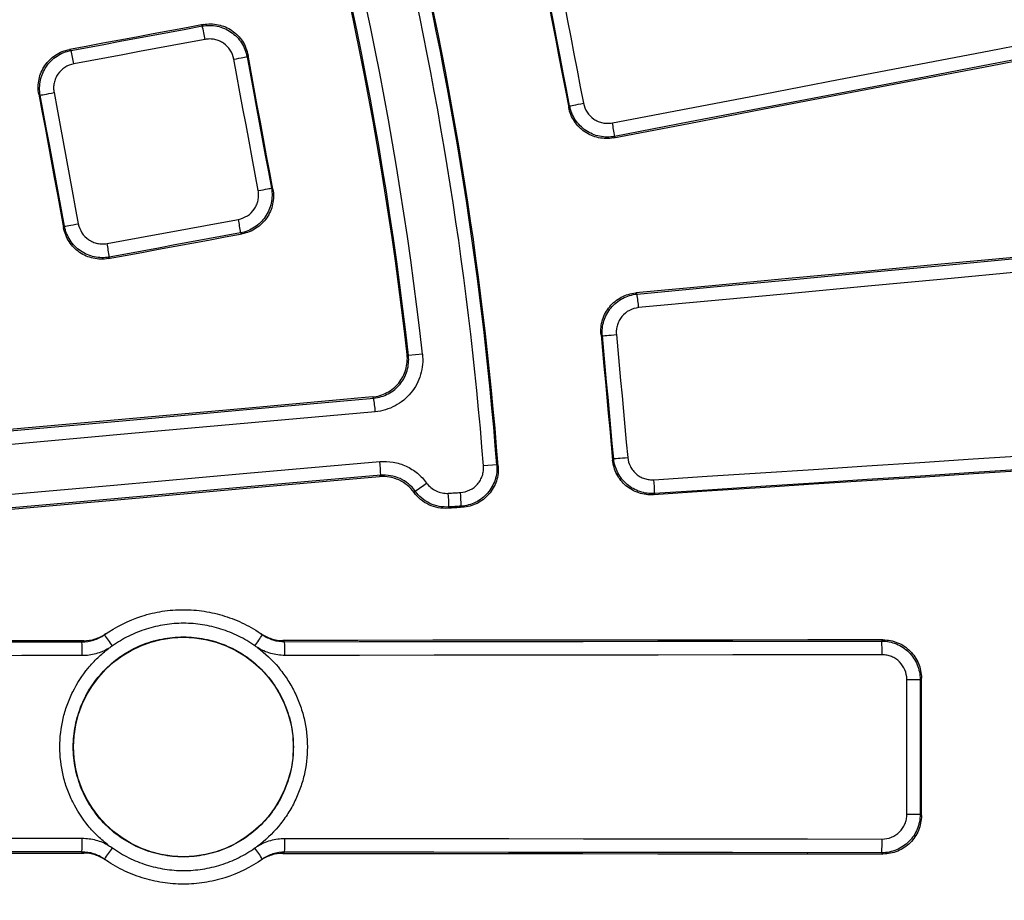
# Model space of a CAD drawing. Units: millimetres. Extents: x 75 to 2075, y 25 to 1460.
# Drawn here: x 842 to 914, y 517 to 581 of the extents above; entities that cross this region are included whole.
import ezdxf

# ---------------------------------------------------------------- set-up
doc = ezdxf.new("R2010")
doc.units = ezdxf.units.MM
doc.header["$LTSCALE"] = 5
doc.linetypes.add('SLD-Solid', pattern=[0])
doc.layers.add('FORMAT', color=7, linetype='SLD-Solid')
doc.styles.add('SLDTEXTSTYLE0', font='calibri.ttf')
doc.styles.add('SLDTEXTSTYLE4', font='calibrii.ttf')
doc.dimstyles.new('SLDDIMSTYLE0', dxfattribs={"dimtxt": 18.520833, "dimasz": 16.51, "dimexe": 0, "dimexo": 0.0625, "dimgap": 4.630208, "dimtad": 0, "dimtih": 1, "dimtoh": 1, "dimdec": 1, "dimrnd": 1e-09, "dimzin": 12, "dimdsep": 46, "dimtxsty": 'SLDTEXTSTYLE4', "dimsah": 1, "dimcen": 0, "dimadec": 0, "dimazin": 3, "dimtfac": 1, "dimtdec": 1, "dimtmove": 0, "dimatfit": 3, "dimfxl": 1, "dimfrac": 2, "dimtolj": 1, "dimtzin": 12, "dimarcsym": 0})

# ---------------------------------------------------------------- blocks, each defined once
blk = doc.blocks.new('_D')
at = {"layer": 'FORMAT', "transparency": 16777216}
for p, q in [((792.276, 886.325), (822.156, 946.392)), ((822.156, 946.392), (896.29, 946.392)), ((435.975, 170.047), (792.276, 886.325)), ((435.975, 170.047), (421.834, 141.62))]:
    blk.add_line(p, q, dxfattribs=at)
blk.add_arc((614.126, 528.186), 400.002, 124.84646, 244.26884, dxfattribs=at)
for points in [[(792.276, 886.325), (801.904, 899.976), (797.355, 902.238)], [(435.975, 170.047), (426.348, 156.396), (430.896, 154.133)]]:
    blk.add_solid(points, dxfattribs=at)
at = {"layer": 'FORMAT', "transparency": 16777216, "char_height": 18.5208, "attachment_point": 1, "style": 'SLDTEXTSTYLE0'}
for s, insert in [('%%c', (830.093, 971.086)), ('800', (858.733, 971.086))]:
    blk.add_mtext(s, dxfattribs=dict(at, insert=insert))

msp = doc.modelspace()

# ---------------------------------------------------------------- linework, layer by layer
at = {"color": 7, "linetype": 'SLD-Solid', "lineweight": 25}
for p, q in [((855.496531, 580.717673), (855.568118, 580.821833)), ((845.829703, 579.007058), (845.933657, 578.935612)), ((858.830582, 578.584309), (858.75821, 578.479007)), ((843.694988, 575.673936), (843.592173, 575.744598)), ((882.188346, 574.789504), (882.258141, 574.892638)), ((885.53283, 572.673046), (885.462138, 572.568587)), ((860.533284, 568.901566), (860.638586, 568.829194)), ((845.394644, 566.019335), (845.465306, 566.12215)), ((858.39467, 565.571124), (858.29051, 565.642711)), ((848.724165, 563.87938), (848.652719, 563.775426)), ((887.070762, 561.265807), (887.167789, 561.185218)), ((884.642374, 558.140149), (884.546576, 558.219716)), ((870.418882, 556.783261), (870.51654, 556.702494)), ((871.533306, 556.815582), (870.51654, 556.702494)), ((876.955549, 548.734529), (875.983793, 548.658555)), ((876.955549, 548.734529), (877.052875, 548.64942)), ((885.391335, 549.092651), (885.471108, 549.186219)), ((868.411267, 547.880876), (868.494, 547.977754)), ((870.924955, 546.729734), (871.008226, 546.825486)), ((888.440753, 546.650777), (888.359985, 546.556042)), ((904.991967, 535.899494), (905.081362, 535.988889)), ((907.881938, 533.194795), (907.791385, 533.104242)), ((907.791385, 523.267404), (907.881938, 523.176851)), ((905.081362, 520.382757), (904.991967, 520.472152))]:
    msp.add_line(p, q, dxfattribs=at)
at = {"color": 7, "linetype": 'SLD-Solid', "lineweight": 25, "flags": 128}
for points in [[(880.30133, 584.577485), (880.537228, 583.353992), (880.773121, 582.130497), (881.009007, 580.907001), (881.244887, 579.683504), (881.480761, 578.460006), (881.716629, 577.236506), (881.95249, 576.013006), (882.188346, 574.789504)], [(881.410204, 584.702047), (881.641956, 583.500059), (881.873702, 582.298069), (882.105442, 581.096078), (882.337176, 579.894086), (882.568904, 578.692092), (882.800627, 577.490098), (883.032343, 576.288102), (883.264053, 575.086105)], [(882.258141, 574.892638), (882.026452, 576.094524), (881.794758, 577.296408), (881.563057, 578.498291), (881.33135, 579.700173), (881.099638, 580.902054), (880.867919, 582.103934), (880.636195, 583.305812), (880.404464, 584.50769)], [(885.368829, 573.658241), (890.858266, 574.71015), (896.347654, 575.761919), (901.836989, 576.81355), (907.326272, 577.865042), (912.8155, 578.916395), (918.304672, 579.967609), (923.793786, 581.018683), (929.282842, 582.069616)], [(885.462138, 572.568587), (890.950699, 573.620328), (896.43921, 574.671931), (901.92767, 575.723395), (907.416076, 576.77472), (912.904428, 577.825906), (918.392724, 578.876953), (923.880962, 579.927859), (929.369142, 580.978626)], [(929.442775, 581.083641), (923.954228, 580.032805), (918.465622, 578.981829), (912.976958, 577.930713), (907.488238, 576.879457), (901.999464, 575.828062), (896.510637, 574.776529), (891.021758, 573.724856), (885.53283, 572.673046)], [(855.568118, 580.821833), (854.350831, 580.594967), (853.13354, 580.368106), (851.916245, 580.141251), (850.698945, 579.914401), (849.481641, 579.687557), (848.264332, 579.460718), (847.04702, 579.233885), (845.829703, 579.007058)], [(845.933657, 578.935612), (847.129031, 579.158351), (848.3244, 579.381095), (849.519766, 579.603845), (850.715127, 579.8266), (851.910484, 580.04936), (853.105837, 580.272125), (854.301186, 580.494896), (855.496531, 580.717673)], [(855.700968, 579.740128), (854.505512, 579.517332), (853.310053, 579.29454), (852.114589, 579.071754), (850.919121, 578.848973), (849.723649, 578.626197), (848.528173, 578.403427), (847.332692, 578.180662), (846.137208, 577.957903)], [(857.79846, 578.301587), (857.981795, 578.335552), (858.157872, 578.368157), (858.320486, 578.398251), (858.463905, 578.424775), (858.583075, 578.446794), (858.673794, 578.463531), (858.732867, 578.474396), (858.75821, 578.479007)], [(859.573698, 568.723259), (859.351773, 569.920546), (859.129853, 571.117834), (858.90794, 572.315124), (858.686032, 573.512414), (858.46413, 574.709706), (858.242234, 575.906998), (858.020344, 577.104292), (857.79846, 578.301587)], [(858.75821, 578.479007), (858.980074, 577.281823), (859.201943, 576.08464), (859.423818, 574.887459), (859.6457, 573.690278), (859.867587, 572.493098), (860.08948, 571.29592), (860.311379, 570.098743), (860.533284, 568.901566)], [(860.638586, 568.829194), (860.412564, 570.04858), (860.186548, 571.267966), (859.960538, 572.487354), (859.734535, 573.706743), (859.508538, 574.926133), (859.282546, 576.145524), (859.056561, 577.364916), (858.830582, 578.584309)], [(843.592173, 575.744598), (843.817503, 574.528944), (844.042827, 573.313289), (844.268145, 572.097633), (844.493457, 570.881976), (844.718763, 569.666317), (844.944062, 568.450658), (845.169356, 567.234997), (845.394644, 566.019335)], [(843.694988, 575.673936), (843.72158, 575.678952), (843.78389, 575.690585), (843.879588, 575.7084), (844.005099, 575.731732), (844.155732, 575.759707), (844.325858, 575.79128), (844.509117, 575.825273), (844.698662, 575.860413)], [(845.465306, 566.12215), (845.244037, 567.316127), (845.022762, 568.510103), (844.801481, 569.704078), (844.580194, 570.898052), (844.358901, 572.092024), (844.137602, 573.285996), (843.916298, 574.479966), (843.694988, 575.673936)], [(844.698662, 575.860413), (844.919993, 574.666333), (845.141318, 573.472252), (845.362637, 572.27817), (845.583951, 571.084087), (845.805258, 569.890003), (846.02656, 568.695917), (846.247855, 567.501831), (846.469145, 566.307743)], [(882.258141, 574.892638), (882.284831, 574.897695), (882.347345, 574.909661), (882.443337, 574.928088), (882.569203, 574.952284), (882.720219, 574.981341), (882.890715, 575.014167), (883.07429, 575.049531), (883.264053, 575.086105)], [(859.573698, 568.723259), (859.757028, 568.757251), (859.933094, 568.789912), (860.095693, 568.820092), (860.239091, 568.846727), (860.358236, 568.868877), (860.448929, 568.885763), (860.507971, 568.896789), (860.533284, 568.901566)], [(848.563816, 564.865097), (849.759727, 565.085556), (850.955636, 565.306009), (852.151543, 565.526455), (853.347448, 565.746895), (854.543351, 565.967329), (855.739252, 566.187756), (856.935151, 566.408176), (858.131048, 566.628591)], [(845.465306, 566.12215), (845.49193, 566.126996), (845.55427, 566.138466), (845.649997, 566.156129), (845.775533, 566.179327), (845.926186, 566.207192), (846.096327, 566.238683), (846.279596, 566.272623), (846.469145, 566.307743)], [(848.652719, 563.775426), (849.87047, 563.999912), (851.088219, 564.224391), (852.305966, 564.448863), (853.523711, 564.673328), (854.741454, 564.897787), (855.959194, 565.122239), (857.176933, 565.346685), (858.39467, 565.571124)], [(858.29051, 565.642711), (857.094724, 565.422317), (855.898935, 565.201917), (854.703145, 564.98151), (853.507353, 564.761097), (852.311559, 564.540678), (851.115762, 564.320252), (849.919964, 564.099819), (848.724165, 563.87938)], [(931.580706, 565.439363), (926.017287, 564.917255), (920.453773, 564.395264), (914.890165, 563.873391), (909.326464, 563.351637), (903.762671, 562.830002), (898.198789, 562.308485), (892.634819, 561.787086), (887.070762, 561.265807)], [(887.167789, 561.185218), (892.732219, 561.706534), (898.296562, 562.227968), (903.860816, 562.74952), (909.424981, 563.271192), (914.989055, 563.792982), (920.553036, 564.31489), (926.116923, 564.836916), (931.680714, 565.359061)], [(931.80221, 564.367615), (926.237903, 563.845423), (920.673501, 563.323348), (915.109005, 562.801391), (909.544415, 562.279553), (903.979735, 561.757833), (898.414965, 561.236232), (892.850107, 560.71475), (887.285162, 560.193386)], [(884.546576, 558.219716), (884.652189, 557.078834), (884.757798, 555.937952), (884.8634, 554.79707), (884.968998, 553.656187), (885.07459, 552.515304), (885.180177, 551.37442), (885.285759, 550.233536), (885.391335, 549.092651)], [(884.642374, 558.140149), (884.669414, 558.142739), (884.732785, 558.148689), (884.830106, 558.157775), (884.957725, 558.169655), (885.110851, 558.183884), (885.283735, 558.199928), (885.469888, 558.217184), (885.66232, 558.235004)], [(885.471108, 549.186219), (885.367534, 550.305462), (885.263955, 551.424704), (885.160371, 552.543946), (885.056782, 553.663188), (884.953187, 554.782429), (884.849588, 555.901669), (884.745983, 557.020909), (884.642374, 558.140149)], [(885.66232, 558.235004), (885.765939, 557.115661), (885.869553, 555.996317), (885.973162, 554.876973), (886.076766, 553.757628), (886.180365, 552.638283), (886.283959, 551.518937), (886.387548, 550.399591), (886.491131, 549.280245)], [(795.885251, 547.125038), (804.898792, 547.933714), (813.912169, 548.742708), (822.925376, 549.552019), (831.938406, 550.361647), (840.951253, 551.171591), (849.963911, 551.981851), (858.976373, 552.792426), (867.988633, 553.603316)], [(867.889922, 553.684054), (858.899793, 552.875157), (849.909463, 552.066573), (840.918938, 551.258302), (831.928225, 550.450346), (822.937329, 549.642705), (813.946258, 548.835378), (804.955018, 548.028368), (795.963614, 547.221675)], [(867.988633, 553.603316), (867.965159, 553.622518), (867.889922, 553.684054)], [(868.100677, 552.610459), (859.087582, 551.799494), (850.074285, 550.988844), (841.060792, 550.178509), (832.04711, 549.36849), (823.033245, 548.558787), (814.019203, 547.749401), (805.004992, 546.940332), (795.990616, 546.131581)], [(888.399726, 547.649417), (892.275867, 547.903366), (896.151976, 548.157252), (900.028052, 548.411074), (903.904095, 548.664833), (907.780105, 548.918529), (911.656081, 549.172161), (915.532022, 549.425729), (919.407928, 549.679234)], [(790.891663, 542.145851), (800.584302, 543.000857), (810.276823, 543.855467), (819.969218, 544.709682), (829.66148, 545.563501), (839.3536, 546.416923), (849.045571, 547.269947), (858.737385, 548.122572), (868.429034, 548.974799)], [(885.471108, 549.186219), (885.498163, 549.18865), (885.561548, 549.194445), (885.658883, 549.203389), (885.786514, 549.215144), (885.939649, 549.22927), (886.112541, 549.245236), (886.298698, 549.262443), (886.491131, 549.280245)], [(868.494, 547.977754), (858.803249, 547.125607), (849.112333, 546.27306), (839.42126, 545.420115), (829.730037, 544.566772), (820.038673, 543.713033), (810.347175, 542.858897), (800.655552, 542.004365), (790.963811, 541.149439)], [(919.453165, 548.59142), (915.566637, 548.337221), (911.680074, 548.082958), (907.793476, 547.828632), (903.906845, 547.574241), (900.020179, 547.319787), (896.13348, 547.065269), (892.246748, 546.810687), (888.359985, 546.556042)], [(919.446083, 548.680407), (915.570536, 548.426925), (911.694953, 548.17338), (907.819337, 547.919771), (903.943686, 547.666099), (900.068002, 547.412364), (896.192284, 547.158565), (892.316535, 546.904702), (888.440753, 546.650777)], [(790.882878, 541.052703), (800.574394, 541.907612), (810.265792, 542.762126), (819.957065, 543.616244), (829.648204, 544.469966), (839.339201, 545.32329), (849.03005, 546.176217), (858.720741, 547.028746), (868.411267, 547.880876)], [(873.418499, 546.667332), (873.529728, 546.674627), (873.640957, 546.681922), (873.752186, 546.689217), (873.863415, 546.696512), (873.974643, 546.703806), (874.085872, 546.711101), (874.197101, 546.718396), (874.30833, 546.72569)], [(873.460913, 545.668783), (873.436989, 545.641767), (873.376816, 545.573827)], [(874.446763, 545.643998), (874.31302, 545.635227), (874.179277, 545.626455), (874.045533, 545.617684), (873.91179, 545.608913), (873.778046, 545.600142), (873.644303, 545.59137), (873.510559, 545.582599), (873.376816, 545.573827)], [(874.350662, 545.727136), (874.239443, 545.719842), (874.128225, 545.712548), (874.017006, 545.705254), (873.905788, 545.69796), (873.794569, 545.690666), (873.68335, 545.683372), (873.572132, 545.676078), (873.460913, 545.668783)], [(874.446763, 545.643998), (874.3852, 545.69726), (874.350662, 545.727136)], [(846.860958, 535.927203), (845.733336, 535.926144), (844.605712, 535.92509), (843.478086, 535.924041), (842.350457, 535.922997), (841.222825, 535.921958), (840.095191, 535.920925), (838.967555, 535.919896), (837.839916, 535.918873)], [(837.929112, 535.829677), (839.0296, 535.830676), (840.130085, 535.831679), (841.230568, 535.832688), (842.331048, 535.833702), (843.431526, 535.83472), (844.532002, 535.835743), (845.632475, 535.836771), (846.732946, 535.837804)], [(905.081362, 535.988889), (899.617667, 535.982517), (894.153898, 535.976265), (888.690057, 535.970134), (883.226146, 535.964124), (877.762166, 535.958235), (872.298118, 535.952466), (866.834003, 535.946819), (861.369824, 535.941292)], [(861.498012, 535.852139), (866.934991, 535.85764), (872.371906, 535.86326), (877.808755, 535.869), (883.245537, 535.87486), (888.68225, 535.880839), (894.118894, 535.886938), (899.555467, 535.893156), (904.991967, 535.899494)], [(846.754493, 534.839372), (845.65392, 534.838339), (844.553344, 534.837311), (843.452767, 534.836288), (842.352187, 534.835269), (841.251604, 534.834256), (840.151019, 534.833247), (839.050432, 534.832243), (837.949843, 534.831244)], [(905.018909, 534.901067), (899.581906, 534.894729), (894.14483, 534.88851), (888.707682, 534.882411), (883.270465, 534.876431), (877.83318, 534.870571), (872.395827, 534.864831), (866.958409, 534.85921), (861.520926, 534.853708)], [(906.819446, 523.266949), (906.819425, 524.496667), (906.819409, 525.726386), (906.8194, 526.956104), (906.819397, 528.185823), (906.8194, 529.415542), (906.819409, 530.64526), (906.819425, 531.874979), (906.819446, 533.104697)], [(906.819446, 533.104697), (907.005312, 533.104683), (907.183712, 533.104654), (907.348391, 533.10461), (907.493578, 533.104553), (907.614183, 533.104485), (907.705977, 533.104409), (907.765742, 533.104327), (907.791385, 533.104242)], [(907.791385, 533.104242), (907.791363, 531.874637), (907.791348, 530.645032), (907.791339, 529.415428), (907.791336, 528.185823), (907.791339, 526.956218), (907.791348, 525.726614), (907.791363, 524.497009), (907.791385, 523.267404)], [(907.881938, 523.176851), (907.881916, 524.429094), (907.8819, 525.681337), (907.88189, 526.93358), (907.881887, 528.185823), (907.88189, 529.438066), (907.8819, 530.690309), (907.881916, 531.942552), (907.881938, 533.194795)], [(907.791385, 523.267404), (907.765742, 523.267319), (907.705977, 523.267237), (907.614183, 523.267161), (907.493578, 523.267093), (907.348391, 523.267036), (907.183712, 523.266992), (907.005312, 523.266963), (906.819446, 523.266949)], [(837.949843, 521.540402), (839.050432, 521.539403), (840.151019, 521.538399), (841.251604, 521.53739), (842.352187, 521.536377), (843.452767, 521.535358), (844.553344, 521.534335), (845.65392, 521.533307), (846.754493, 521.532274)], [(861.520926, 521.517937), (866.958409, 521.512436), (872.395827, 521.506815), (877.83318, 521.501075), (883.270465, 521.495215), (888.707682, 521.489235), (894.14483, 521.483136), (899.581906, 521.476917), (905.018909, 521.470578)], [(837.839916, 520.452773), (838.967555, 520.45175), (840.095191, 520.450721), (841.222825, 520.449688), (842.350457, 520.448649), (843.478086, 520.447605), (844.605712, 520.446556), (845.733336, 520.445502), (846.860958, 520.444443)], [(846.732946, 520.533842), (845.632475, 520.534875), (844.532002, 520.535903), (843.431526, 520.536926), (842.331048, 520.537944), (841.230568, 520.538958), (840.130085, 520.539966), (839.0296, 520.54097), (837.929112, 520.541969)], [(861.369824, 520.430354), (866.834003, 520.424827), (872.298118, 520.41918), (877.762166, 520.413411), (883.226146, 520.407522), (888.690057, 520.401512), (894.153898, 520.395381), (899.617667, 520.389129), (905.081362, 520.382757)], [(904.991967, 520.472152), (899.555467, 520.47849), (894.118894, 520.484708), (888.68225, 520.490807), (883.245537, 520.496786), (877.808755, 520.502646), (872.371906, 520.508386), (866.934991, 520.514006), (861.498012, 520.519507)]]:
    msp.add_lwpolyline(points, dxfattribs=at)
at = {"color": 7, "linetype": 'SLD-Solid', "lineweight": 25}
msp.add_circle((854.125631, 528.185823), 8, dxfattribs=at)
for centre, radius, start, end in [((614.125631, 528.185823), 399.801477, 307.88250023, 52.11749977), ((614.125631, 528.185823), 400.001604, 307.86969487, 52.13030513), ((614.125631, 528.185823), 398.805283, 307.88250023, 52.11749977), ((614.125631, 528.185823), 258.994931, 6.34654741, 18.55381333), ((614.125631, 528.185823), 257.88378, 6.36678045, 18.57189012), ((614.125631, 528.185823), 257.971895, 6.34654741, 18.55381333), ((614.125631, 528.185823), 262.657248, 4.47043495, 14.08932478), ((614.125631, 528.185823), 263.631969, 4.47043495, 14.08932478), ((614.125631, 528.185823), 263.722381, 4.45035234, 14.07029451), ((843.791015, 577.759511), 12.073517, 9.44184488, 14.18256749), ((833.74181, 575.887324), 12.567147, 9.48336284, 14.03768431), ((874.762226, 571.386368), 10.847186, 6.81238044, 12.0897442), ((846.302359, 564.209511), 12.073517, 6.81743251, 11.55815512), ((836.249686, 562.356035), 12.567147, 6.96231569, 11.51663716), ((876.465875, 559.415904), 10.847186, 4.1102558, 9.38761956), ((856.436104, 551.796866), 11.692912, 3.98986566, 8.88727742), ((856.804228, 547.716699), 11.692687, 1.27931587, 6.17682203), ((857.935206, 566.318012), 23.470459, 303.84850506, 306.33541138), ((877.583903, 546.704912), 10.856985, 359.71431138, 4.99076343), ((861.979304, 545.681266), 11.481616, 359.93770668, 4.92675377), ((862.908169, 545.742227), 11.442503, 359.92443596, 4.93055725), ((854.125631, 525.388488), 12.8, 124.57973767, 125.27865124), ((833.943239, 535.062353), 12.813194, 359.00286447, 3.46964694), ((854.125631, 528.185823), 10, 124.52561638, 125.20619451), ((837.525034, 527.792065), 13.811509, 34.16625108, 38.32378972), ((848.496245, 543.46961), 13.418828, 323.83778199, 328.02918257), ((854.125631, 528.185823), 10, 54.87203041, 55.56131631), ((854.125631, 525.388488), 12.8, 54.83260027, 55.53153491), ((849.472342, 535.076672), 12.050647, 358.93983903, 3.68956846), ((894.76635, 535.123977), 10.254982, 358.75448176, 4.3370442), ((833.943239, 521.309293), 12.813194, 356.53035306, 0.99713553), ((849.472342, 521.294973), 12.050647, 356.31043154, 1.06016097), ((894.76635, 521.247669), 10.254982, 355.6629558, 1.24551824), ((837.525034, 528.57958), 13.811509, 321.67621028, 325.83374892), ((848.496245, 512.902035), 13.418828, 31.97081744, 36.16221801), ((854.125631, 530.983158), 12.8, 234.72134876, 235.42026233), ((854.125631, 528.185823), 10, 234.79380549, 235.47438362), ((854.125631, 528.185823), 10, 304.43868369, 305.12796959), ((854.125631, 530.983158), 12.8, 304.46846509, 305.16739973)]:
    msp.add_arc(centre, radius, start, end, dxfattribs=at)
for points, knots in [([(855.496531, 580.717673), (855.678137, 580.751325), (855.860013, 580.766651), (856.22428, 580.762121), (856.408641, 580.741761), (856.767199, 580.66579), (856.940788, 580.610795), (857.276687, 580.467084), (857.4398, 580.377387), (857.740659, 580.171111), (857.880229, 580.053992), (858.137145, 579.791146), (858.252427, 579.647067), (858.550612, 579.189414), (858.690658, 578.842137), (858.75821, 578.479007)], [0, 0, 0, 0, 0.125, 0.125, 0.25, 0.25, 0.375, 0.375, 0.5, 0.5, 0.625, 0.625, 0.75, 0.75, 1, 1, 1, 1]), ([(855.568118, 580.821833), (855.749711, 580.855677), (855.931594, 580.871216), (856.295918, 580.867115), (856.480328, 580.846975), (856.839044, 580.771392), (857.012725, 580.716567), (857.348825, 580.573125), (857.51206, 580.483519), (857.813121, 580.277339), (857.952775, 580.16023), (858.209822, 579.897315), (858.325146, 579.753158), (858.623336, 579.29523), (858.763244, 578.947675), (858.830582, 578.584309)], [0, 0, 0, 0, 0.125, 0.125, 0.25, 0.25, 0.375, 0.375, 0.5, 0.5, 0.625, 0.625, 0.75, 0.75, 1, 1, 1, 1]), ([(857.79846, 578.301587), (857.755167, 578.535201), (857.665218, 578.75865), (857.409603, 579.151195), (857.241096, 579.323786), (856.95076, 579.52262), (856.845814, 579.580229), (856.62973, 579.672451), (856.518067, 579.707699), (856.287443, 579.756293), (856.168883, 579.769241), (855.934653, 579.771878), (855.817717, 579.761887), (855.700968, 579.740128)], [0, 0, 0, 0, 0.25, 0.25, 0.5, 0.5, 0.625, 0.625, 0.75, 0.75, 0.875, 0.875, 1, 1, 1, 1]), ([(843.592173, 575.744598), (843.558509, 575.926209), (843.543167, 576.108088), (843.547645, 576.472361), (843.567969, 576.65672), (843.643857, 577.015311), (843.698805, 577.188917), (843.842402, 577.524853), (843.932036, 577.687997), (844.138186, 577.988928), (844.255236, 578.128534), (844.517929, 578.385527), (844.66197, 578.500885), (845.119434, 578.799229), (845.466623, 578.939404), (845.829703, 579.007058)], [0, 0, 0, 0, 0.125, 0.125, 0.25, 0.25, 0.375, 0.375, 0.5, 0.5, 0.625, 0.625, 0.75, 0.75, 1, 1, 1, 1]), ([(843.694988, 575.673936), (843.661458, 575.855518), (843.646257, 576.037362), (843.651018, 576.401555), (843.671485, 576.585869), (843.747636, 576.944348), (843.802703, 577.117894), (843.946505, 577.453705), (844.036222, 577.616779), (844.242489, 577.917585), (844.359575, 578.057136), (844.622292, 578.314037), (844.766317, 578.429358), (845.22369, 578.727651), (845.570739, 578.867862), (845.933657, 578.935612)], [0, 0, 0, 0, 0.125, 0.125, 0.25, 0.25, 0.375, 0.375, 0.5, 0.5, 0.625, 0.625, 0.75, 0.75, 1, 1, 1, 1]), ([(846.137208, 577.957903), (845.903778, 577.914407), (845.680565, 577.824286), (845.288416, 577.568539), (845.115973, 577.400067), (844.917167, 577.109857), (844.859539, 577.004969), (844.767218, 576.78899), (844.731892, 576.677376), (844.683101, 576.446831), (844.670035, 576.328304), (844.667156, 576.094107), (844.67702, 575.977174), (844.698662, 575.860413)], [0, 0, 0, 0, 0.25, 0.25, 0.5, 0.5, 0.625, 0.625, 0.75, 0.75, 0.875, 0.875, 1, 1, 1, 1]), ([(885.462138, 572.568587), (885.280789, 572.533834), (885.099059, 572.517448), (884.73487, 572.519918), (884.550433, 572.539272), (884.19157, 572.613324), (884.017729, 572.667413), (883.681122, 572.809401), (883.517587, 572.898259), (883.215718, 573.102975), (883.075544, 573.219375), (882.817209, 573.480903), (882.701182, 573.624322), (882.400421, 574.080314), (882.258269, 574.426772), (882.188346, 574.789504)], [0, 0, 0, 0, 0.125, 0.125, 0.25, 0.25, 0.375, 0.375, 0.5, 0.5, 0.625, 0.625, 0.75, 0.75, 1, 1, 1, 1]), ([(885.53283, 572.673046), (885.351539, 572.638357), (885.169863, 572.622017), (884.80577, 572.624539), (884.621381, 572.643896), (884.262577, 572.717913), (884.08875, 572.771964), (883.752142, 572.913835), (883.588588, 573.002615), (883.286636, 573.207158), (883.146401, 573.323461), (882.887913, 573.58478), (882.771784, 573.728098), (882.470702, 574.18379), (882.328293, 574.530062), (882.258141, 574.892638)], [0, 0, 0, 0, 0.125, 0.125, 0.25, 0.25, 0.375, 0.375, 0.5, 0.5, 0.625, 0.625, 0.75, 0.75, 1, 1, 1, 1]), ([(883.264053, 575.086105), (883.309008, 574.852899), (883.4004, 574.630156), (883.658219, 574.239269), (883.82753, 574.067616), (884.118645, 573.870193), (884.223784, 573.813064), (884.440194, 573.721778), (884.55196, 573.687003), (884.782679, 573.639394), (884.901256, 573.626951), (885.1354, 573.625363), (885.252237, 573.635898), (885.368829, 573.658241)], [0, 0, 0, 0, 0.25, 0.25, 0.5, 0.5, 0.625, 0.625, 0.75, 0.75, 0.875, 0.875, 1, 1, 1, 1]), ([(860.533284, 568.901566), (860.566817, 568.719962), (860.581995, 568.538095), (860.577113, 568.17386), (860.556541, 567.989516), (860.480132, 567.631118), (860.424902, 567.457612), (860.280687, 567.121887), (860.190751, 566.958935), (859.984035, 566.658416), (859.866691, 566.519001), (859.603367, 566.262377), (859.459218, 566.147377), (859.001154, 565.849747), (858.653711, 565.710039), (858.29051, 565.642711)], [0, 0, 0, 0, 0.125, 0.125, 0.25, 0.25, 0.375, 0.375, 0.5, 0.5, 0.625, 0.625, 0.75, 0.75, 1, 1, 1, 1]), ([(860.638586, 568.829194), (860.672261, 568.647518), (860.687567, 568.465572), (860.682887, 568.101161), (860.662387, 567.916712), (860.586041, 567.558135), (860.530805, 567.384555), (860.386495, 567.048717), (860.296469, 566.885729), (860.089533, 566.585232), (859.972056, 566.445865), (859.70843, 566.189404), (859.564136, 566.074536), (859.105659, 565.777368), (858.757986, 565.638085), (858.39467, 565.571124)], [0, 0, 0, 0, 0.125, 0.125, 0.25, 0.25, 0.375, 0.375, 0.5, 0.5, 0.625, 0.625, 0.75, 0.75, 1, 1, 1, 1]), ([(858.131048, 566.628591), (858.36463, 566.671641), (858.588154, 566.761189), (858.981171, 567.015928), (859.154182, 567.183981), (859.353746, 567.473773), (859.411625, 567.57856), (859.504404, 567.794476), (859.539916, 567.906074), (859.589001, 568.136609), (859.60218, 568.255194), (859.605189, 568.48948), (859.595349, 568.606456), (859.573698, 568.723259)], [0, 0, 0, 0, 0.25, 0.25, 0.5, 0.5, 0.625, 0.625, 0.75, 0.75, 0.875, 0.875, 1, 1, 1, 1]), ([(848.652719, 563.775426), (848.471117, 563.741948), (848.289265, 563.726836), (847.925077, 563.731858), (847.740769, 563.752501), (847.382412, 563.829064), (847.208944, 563.884369), (846.873325, 564.028714), (846.71041, 564.118719), (846.409978, 564.325556), (846.270624, 564.442941), (846.01414, 564.706291), (845.899131, 564.85053), (845.601621, 565.30865), (845.461955, 565.656114), (845.394644, 566.019335)], [0, 0, 0, 0, 0.125, 0.125, 0.25, 0.25, 0.375, 0.375, 0.5, 0.5, 0.625, 0.625, 0.75, 0.75, 1, 1, 1, 1]), ([(848.724165, 563.87938), (848.542621, 563.845977), (848.360823, 563.830922), (847.996737, 563.83602), (847.81248, 563.856682), (847.454194, 563.933235), (847.280748, 563.988514), (846.945144, 564.132765), (846.782219, 564.222702), (846.48172, 564.429383), (846.342313, 564.546678), (846.08569, 564.80983), (845.970587, 564.953971), (845.672769, 565.411799), (845.532847, 565.75908), (845.465306, 566.12215)], [0, 0, 0, 0, 0.125, 0.125, 0.25, 0.25, 0.375, 0.375, 0.5, 0.5, 0.625, 0.625, 0.75, 0.75, 1, 1, 1, 1]), ([(846.469145, 566.307743), (846.512421, 566.074222), (846.602214, 565.850831), (846.857247, 565.458121), (847.025345, 565.285273), (847.315074, 565.085805), (847.419815, 565.02794), (847.63559, 564.935138), (847.747115, 564.899581), (847.977508, 564.850358), (848.096003, 564.837086), (848.330146, 564.833858), (848.447062, 564.843573), (848.563816, 564.865097)], [0, 0, 0, 0, 0.25, 0.25, 0.5, 0.5, 0.625, 0.625, 0.75, 0.75, 0.875, 0.875, 1, 1, 1, 1]), ([(884.546576, 558.219716), (884.52955, 558.403637), (884.53079, 558.58616), (884.56833, 558.948524), (884.605307, 559.130276), (884.71343, 559.480502), (884.783904, 559.648406), (884.95738, 559.969925), (885.061439, 560.124264), (885.294021, 560.405257), (885.42324, 560.533671), (885.708128, 560.765779), (885.862031, 560.867606), (886.344626, 561.123242), (886.703068, 561.231363), (887.070762, 561.265807)], [0, 0, 0, 0, 0.125, 0.125, 0.25, 0.25, 0.375, 0.375, 0.5, 0.5, 0.625, 0.625, 0.75, 0.75, 1, 1, 1, 1]), ([(884.642374, 558.140149), (884.625478, 558.324027), (884.626857, 558.506502), (884.664676, 558.868761), (884.701795, 559.050455), (884.810181, 559.400545), (884.880775, 559.568376), (885.054461, 559.889747), (885.158607, 560.044006), (885.391316, 560.324853), (885.520578, 560.453202), (885.805504, 560.685199), (885.959398, 560.78698), (886.441925, 561.042541), (886.800244, 561.150684), (887.167789, 561.185218)], [0, 0, 0, 0, 0.125, 0.125, 0.25, 0.25, 0.375, 0.375, 0.5, 0.5, 0.625, 0.625, 0.75, 0.75, 1, 1, 1, 1]), ([(887.285162, 560.193386), (887.048765, 560.171242), (886.818317, 560.101729), (886.404626, 559.882593), (886.217631, 559.730452), (885.993334, 559.45947), (885.926433, 559.360242), (885.814902, 559.153533), (885.769593, 559.045585), (885.700079, 558.820418), (885.676306, 558.703567), (885.652171, 558.470597), (885.651374, 558.35325), (885.66232, 558.235004)], [0, 0, 0, 0, 0.25, 0.25, 0.5, 0.5, 0.625, 0.625, 0.75, 0.75, 0.875, 0.875, 1, 1, 1, 1]), ([(867.889922, 553.684054), (868.076469, 553.700842), (868.258188, 553.735896), (868.612362, 553.841066), (868.786652, 553.912279), (869.114711, 554.086501), (869.268398, 554.188871), (869.555191, 554.423973), (869.688429, 554.557573), (869.922238, 554.844014), (870.02455, 554.99805), (870.199076, 555.328428), (870.269109, 555.501052), (870.373735, 555.85534), (870.408874, 556.039463), (870.441718, 556.411069), (870.439658, 556.597067), (870.418882, 556.783261)], [0, 0, 0, 0, 0.125, 0.125, 0.25, 0.25, 0.375, 0.375, 0.5, 0.5, 0.625, 0.625, 0.75, 0.75, 0.875, 0.875, 1, 1, 1, 1]), ([(867.988633, 553.603316), (868.175226, 553.620047), (868.357893, 553.655136), (868.715472, 553.761602), (868.888732, 553.832857), (869.214784, 554.006357), (869.369918, 554.109693), (869.658339, 554.346974), (869.788607, 554.478155), (870.022103, 554.764839), (870.126138, 554.922276), (870.298644, 555.250483), (870.367984, 555.421631), (870.472686, 555.778082), (870.507428, 555.963115), (870.539425, 556.33123), (870.537377, 556.516323), (870.51654, 556.702494)], [0, 0, 0, 0, 0.125, 0.125, 0.25, 0.25, 0.375, 0.375, 0.5, 0.5, 0.625, 0.625, 0.75, 0.75, 0.875, 0.875, 1, 1, 1, 1]), ([(871.533306, 556.815582), (871.561409, 556.562911), (871.56399, 556.311719), (871.520154, 555.812174), (871.472786, 555.56109), (871.330284, 555.077459), (871.235989, 554.845261), (871.001544, 554.400007), (870.86022, 554.186448), (870.543136, 553.797569), (870.366279, 553.619624), (869.974796, 553.297747), (869.764275, 553.157567), (869.321844, 552.922158), (869.086767, 552.825458), (868.601639, 552.680917), (868.353818, 552.633241), (868.100677, 552.610459)], [0, 0, 0, 0, 0.125, 0.125, 0.25, 0.25, 0.375, 0.375, 0.5, 0.5, 0.625, 0.625, 0.75, 0.75, 0.875, 0.875, 1, 1, 1, 1]), ([(868.429034, 548.974799), (868.758251, 549.003742), (869.083989, 548.989778), (869.567531, 548.90639), (869.728978, 548.867635), (870.042326, 548.770436), (870.194668, 548.712088), (870.638961, 548.508402), (870.921918, 548.331289), (871.425535, 547.916572), (871.648578, 547.679355), (871.841715, 547.411097)], [0, 0, 0, 0, 0.25, 0.25, 0.375, 0.375, 0.5, 0.5, 0.75, 0.75, 1, 1, 1, 1]), ([(876.955549, 548.734529), (876.969922, 548.549055), (876.965745, 548.365272), (876.921777, 548.000958), (876.881238, 547.81847), (876.765779, 547.467975), (876.691494, 547.300279), (876.510028, 546.979891), (876.401926, 546.826764), (876.161501, 546.549067), (876.028346, 546.422638), (875.735423, 546.195319), (875.578399, 546.096861), (875.250047, 545.933238), (875.076407, 545.866995), (874.718565, 545.770028), (874.536301, 545.739508), (874.350662, 545.727136)], [0, 0, 0, 0, 0.125, 0.125, 0.25, 0.25, 0.375, 0.375, 0.5, 0.5, 0.625, 0.625, 0.75, 0.75, 0.875, 0.875, 1, 1, 1, 1]), ([(888.359985, 546.556042), (888.178758, 546.544167), (887.999363, 546.549975), (887.644084, 546.595513), (887.466422, 546.635903), (887.124159, 546.749679), (886.960452, 546.822318), (886.647685, 546.998667), (886.497636, 547.103582), (886.224632, 547.336782), (886.100172, 547.46561), (885.875674, 547.748066), (885.776705, 547.901018), (885.529276, 548.378078), (885.424815, 548.730856), (885.391335, 549.092651)], [0, 0, 0, 0, 0.125, 0.125, 0.25, 0.25, 0.375, 0.375, 0.5, 0.5, 0.625, 0.625, 0.75, 0.75, 1, 1, 1, 1]), ([(888.440753, 546.650777), (888.259588, 546.638955), (888.080246, 546.644798), (887.725061, 546.69037), (887.547442, 546.730758), (887.205228, 546.844492), (887.041529, 546.917092), (886.728745, 547.093331), (886.57867, 547.198174), (886.305567, 547.431222), (886.18104, 547.559965), (885.956375, 547.842243), (885.857302, 547.995109), (885.609542, 548.471921), (885.50482, 548.824548), (885.471108, 549.186219)], [0, 0, 0, 0, 0.125, 0.125, 0.25, 0.25, 0.375, 0.375, 0.5, 0.5, 0.625, 0.625, 0.75, 0.75, 1, 1, 1, 1]), ([(886.491131, 549.280245), (886.512656, 549.047641), (886.579816, 548.820835), (886.738892, 548.514124), (886.802521, 548.415789), (886.946854, 548.234194), (887.026872, 548.151368), (887.202391, 548.00144), (887.29886, 547.933988), (887.499943, 547.82061), (887.605193, 547.77391), (887.825239, 547.700761), (887.939461, 547.674794), (888.167876, 547.645517), (888.283212, 547.641782), (888.399726, 547.649417)], [0, 0, 0, 0, 0.25, 0.25, 0.375, 0.375, 0.5, 0.5, 0.625, 0.625, 0.75, 0.75, 0.875, 0.875, 1, 1, 1, 1]), ([(871.008226, 546.825486), (870.866054, 547.023202), (870.701609, 547.198348), (870.329465, 547.504802), (870.121543, 547.634804), (869.685002, 547.834792), (869.450011, 547.907486), (868.976293, 547.988909), (868.736613, 547.999163), (868.494, 547.977754)], [0, 0, 0, 0, 0.25, 0.25, 0.5, 0.5, 0.75, 0.75, 1, 1, 1, 1]), ([(874.30833, 546.72569), (874.547076, 546.741347), (874.781169, 546.805044), (875.203695, 547.014975), (875.395953, 547.16369), (875.628038, 547.431438), (875.697604, 547.529901), (875.814351, 547.735949), (875.862124, 547.843812), (875.936333, 548.069274), (875.96236, 548.186674), (875.990513, 548.421031), (875.993121, 548.539251), (875.983793, 548.658555)], [0, 0, 0, 0, 0.25, 0.25, 0.5, 0.5, 0.625, 0.625, 0.75, 0.75, 0.875, 0.875, 1, 1, 1, 1]), ([(877.052875, 548.64942), (877.067315, 548.463889), (877.063198, 548.280051), (877.019307, 547.915624), (876.978782, 547.733073), (876.863288, 547.382492), (876.788958, 547.214777), (876.607341, 546.894401), (876.49913, 546.741305), (876.258475, 546.463767), (876.125195, 546.337458), (875.832017, 546.110446), (875.674874, 546.01218), (875.346333, 545.848981), (875.172625, 545.782974), (874.814684, 545.686466), (874.632397, 545.656172), (874.446763, 545.643998)], [0, 0, 0, 0, 0.125, 0.125, 0.25, 0.25, 0.375, 0.375, 0.5, 0.5, 0.625, 0.625, 0.75, 0.75, 0.875, 0.875, 1, 1, 1, 1]), ([(870.924955, 546.729734), (870.784874, 546.924129), (870.617456, 547.102745), (870.24587, 547.408211), (870.042702, 547.535708), (869.601008, 547.738329), (869.371968, 547.809128), (868.897987, 547.891514), (868.653342, 547.902157), (868.411267, 547.880876)], [0, 0, 0, 0, 0.25, 0.25, 0.5, 0.5, 0.75, 0.75, 1, 1, 1, 1]), ([(871.841715, 547.411097), (871.9312, 547.286806), (872.034377, 547.176416), (872.267261, 546.982571), (872.397439, 546.899671), (872.670499, 546.770862), (872.817251, 546.723128), (873.114924, 546.666709), (873.265707, 546.657311), (873.418499, 546.667332)], [0, 0, 0, 0, 0.25, 0.25, 0.5, 0.5, 0.75, 0.75, 1, 1, 1, 1]), ([(873.376816, 545.573827), (873.139261, 545.558247), (872.904829, 545.572846), (872.442016, 545.660513), (872.213838, 545.734692), (871.789254, 545.934867), (871.586835, 546.063696), (871.224644, 546.364975), (871.064163, 546.536551), (870.924955, 546.729734)], [0, 0, 0, 0, 0.25, 0.25, 0.5, 0.5, 0.75, 0.75, 1, 1, 1, 1]), ([(873.460913, 545.668783), (873.223316, 545.653275), (872.988838, 545.667951), (872.525921, 545.755767), (872.29768, 545.830017), (871.872959, 546.030321), (871.670464, 546.159206), (871.308096, 546.460606), (871.147522, 546.63224), (871.008226, 546.825486)], [0, 0, 0, 0, 0.25, 0.25, 0.5, 0.5, 0.75, 0.75, 1, 1, 1, 1]), ([(848.360424, 536.356649), (849.203494, 536.951505), (850.114755, 537.40359), (851.337842, 537.792806), (851.587191, 537.861667), (852.085984, 537.978957), (852.336451, 538.027755), (853.091001, 538.145176), (853.598216, 538.184994), (854.621124, 538.186627), (855.13848, 538.147464), (856.146775, 537.992715), (856.642089, 537.877446), (857.615052, 537.571134), (858.09585, 537.378266), (859.016474, 536.923288), (859.457737, 536.661364), (859.879677, 536.364512)], [0, 0, 0, 0, 0.25, 0.25, 0.3125, 0.3125, 0.375, 0.375, 0.5, 0.5, 0.625, 0.625, 0.75, 0.75, 0.875, 0.875, 1, 1, 1, 1]), ([(859.32993, 535.551517), (858.952179, 535.817505), (858.553317, 536.054809), (857.722307, 536.465894), (856.869618, 536.808345), (855.975077, 537.018307), (855.058862, 537.159651), (854.597368, 537.194524), (853.680714, 537.194072), (853.223476, 537.159075), (852.539287, 537.053317), (852.310549, 537.008888), (851.860255, 536.903219), (851.638343, 536.84201), (850.982088, 536.633834), (850.557175, 536.462457), (849.732699, 536.054067), (849.331347, 535.815402), (848.952835, 535.548555)], [0, 0, 0, 0, 0.125, 0.125, 0.25, 0.375, 0.375, 0.5, 0.5, 0.625, 0.625, 0.6875, 0.6875, 0.75, 0.75, 0.875, 0.875, 1, 1, 1, 1]), ([(862.13312, 528.185823), (862.13312, 528.7155), (862.081138, 529.236321), (861.928384, 530.004813), (861.86491, 530.258837), (861.712275, 530.762511), (861.622687, 531.012835), (861.320847, 531.740973), (861.074577, 532.201417), (860.492771, 533.072801), (860.15413, 533.485368), (859.414441, 534.224814), (859.010859, 534.556601), (858.353687, 534.996035), (858.125987, 535.132474), (857.663205, 535.379743), (857.190614, 535.603119), (856.698707, 535.779437), (856.19701, 535.93191), (855.939896, 535.996472), (855.163913, 536.150872), (854.643869, 536.20178), (853.85983, 536.2022), (853.597816, 536.189592), (853.072414, 536.138108), (852.810589, 536.099251), (852.039583, 535.94595), (851.539944, 535.794707), (850.812146, 535.493883), (850.571913, 535.380448), (850.107437, 535.132318), (849.882806, 534.997646), (849.231186, 534.562574), (848.826252, 534.23142), (848.077637, 533.483704), (847.745054, 533.077927), (847.309414, 532.426898), (847.174625, 532.202583), (846.926333, 531.739033), (846.812497, 531.498716), (846.510404, 530.770045), (846.358702, 530.270306), (846.15345, 529.243257), (846.10064, 528.712612), (846.100634, 527.659123), (846.153437, 527.128475), (846.358688, 526.101388), (846.510387, 525.601656), (846.812452, 524.873031), (846.926284, 524.632711), (847.174586, 524.169129), (847.309378, 523.944806), (847.745013, 523.293773), (848.077496, 522.888097), (848.826181, 522.140283), (849.231129, 521.809118), (849.882719, 521.374055), (850.107332, 521.23939), (850.571749, 520.99128), (850.812003, 520.877827), (851.539859, 520.576964), (852.039499, 520.425722), (852.810437, 520.272421), (853.07219, 520.233566), (853.597664, 520.182062), (853.859703, 520.16945), (854.643781, 520.169859), (855.163805, 520.220764), (855.939688, 520.375127), (856.196858, 520.439694), (856.698602, 520.592172), (857.190536, 520.768495), (857.663112, 520.991858), (858.125863, 521.239101), (858.353535, 521.375515), (859.01079, 521.814986), (859.414388, 522.146787), (860.154065, 522.886205), (860.4927, 523.298749), (861.074555, 524.170186), (861.320831, 524.630643), (861.62267, 525.358765), (861.712258, 525.609084), (861.864901, 526.112776), (861.928378, 526.366808), (862.081138, 527.135318), (862.13312, 527.656146), (862.13312, 528.185823)], [0, 0, 0, 0, 0.03125, 0.03125, 0.046875, 0.046875, 0.0625, 0.0625, 0.09375, 0.09375, 0.125, 0.125, 0.15625, 0.15625, 0.171875, 0.171875, 0.1875, 0.203125, 0.203125, 0.21875, 0.21875, 0.25, 0.25, 0.265625, 0.265625, 0.28125, 0.28125, 0.3125, 0.3125, 0.328125, 0.328125, 0.34375, 0.34375, 0.375, 0.375, 0.40625, 0.40625, 0.421875, 0.421875, 0.4375, 0.4375, 0.46875, 0.46875, 0.5, 0.5, 0.53125, 0.53125, 0.5625, 0.5625, 0.578125, 0.578125, 0.59375, 0.59375, 0.625, 0.625, 0.65625, 0.65625, 0.671875, 0.671875, 0.6875, 0.6875, 0.71875, 0.71875, 0.734375, 0.734375, 0.75, 0.75, 0.78125, 0.78125, 0.796875, 0.796875, 0.8125, 0.828125, 0.828125, 0.84375, 0.84375, 0.875, 0.875, 0.90625, 0.90625, 0.9375, 0.9375, 0.953125, 0.953125, 0.96875, 0.96875, 1, 1, 1, 1]), ([(846.732946, 535.837804), (847.024446, 535.838454), (847.308984, 535.883165), (847.86421, 536.060236), (848.122259, 536.188603), (848.360424, 536.356649)], [0, 0, 0, 0, 0.5, 0.5, 1, 1, 1, 1]), ([(846.860958, 535.927203), (847.14622, 535.927472), (847.424221, 535.970099), (847.965983, 536.138433), (848.222856, 536.262866), (848.457885, 536.424552)], [0, 0, 0, 0, 0.5, 0.5, 1, 1, 1, 1]), ([(859.780871, 536.433142), (860.014853, 536.272698), (860.266694, 536.150961), (860.805533, 535.983693), (861.086137, 535.941008), (861.369824, 535.941292)], [0, 0, 0, 0, 0.5, 0.5, 1, 1, 1, 1]), ([(859.879677, 536.364512), (860.116594, 536.197831), (860.373109, 536.070714), (860.925415, 535.895771), (861.208335, 535.852024), (861.498012, 535.852139)], [0, 0, 0, 0, 0.5, 0.5, 1, 1, 1, 1]), ([(904.991967, 535.899494), (905.176671, 535.899508), (905.358301, 535.881457), (905.715663, 535.810672), (905.893237, 535.757083), (906.231977, 535.617094), (906.392653, 535.531411), (906.696771, 535.328943), (906.84083, 535.211044), (907.099103, 534.953426), (907.215011, 534.812848), (907.419759, 534.50761), (907.506876, 534.344932), (907.71671, 533.840607), (907.791139, 533.473615), (907.791385, 533.104242)], [0, 0, 0, 0, 0.125, 0.125, 0.25, 0.25, 0.375, 0.375, 0.5, 0.5, 0.625, 0.625, 0.75, 0.75, 1, 1, 1, 1]), ([(905.081362, 535.988889), (905.266078, 535.989107), (905.447748, 535.971279), (905.805235, 535.900941), (905.982897, 535.847581), (906.321872, 535.707985), (906.482678, 535.622472), (906.787065, 535.420268), (906.931274, 535.30245), (907.189796, 535.044913), (907.305806, 534.904337), (907.510702, 534.599015), (907.597863, 534.436249), (907.807689, 533.931641), (907.881945, 533.56438), (907.881938, 533.194795)], [0, 0, 0, 0, 0.125, 0.125, 0.25, 0.25, 0.375, 0.375, 0.5, 0.5, 0.625, 0.625, 0.75, 0.75, 1, 1, 1, 1]), ([(848.678587, 521.011343), (848.404937, 521.219619), (848.14271, 521.443842), (847.641794, 521.92515), (847.404644, 522.181127), (846.746193, 522.979009), (846.371345, 523.555915), (845.907715, 524.490478), (845.771356, 524.810914), (845.538123, 525.459591), (845.440517, 525.789278), (845.204463, 526.794311), (845.122984, 527.492167), (845.122984, 528.879483), (845.204461, 529.577319), (845.440508, 530.582336), (845.538114, 530.912027), (845.771355, 531.56073), (845.907739, 531.881219), (846.371335, 532.815705), (846.746171, 533.392611), (847.404662, 534.190539), (847.641855, 534.446557), (848.142726, 534.927817), (848.404939, 535.152029), (848.678587, 535.360303)], [0, 0, 0, 0, 0.0625, 0.0625, 0.125, 0.125, 0.25, 0.25, 0.3125, 0.3125, 0.375, 0.375, 0.5, 0.5, 0.625, 0.625, 0.6875, 0.6875, 0.75, 0.75, 0.875, 0.875, 0.9375, 0.9375, 1, 1, 1, 1]), ([(848.678587, 535.360303), (848.533563, 535.275802), (848.383638, 535.201149), (848.073987, 535.071542), (847.913126, 535.016331), (847.425357, 534.884303), (847.093388, 534.839691), (846.754493, 534.839372)], [0, 0, 0, 0, 0.25, 0.25, 0.5, 0.5, 1, 1, 1, 1]), ([(848.952835, 535.548555), (848.867129, 535.488133), (848.780702, 535.428723), (848.693592, 535.370344), (848.688593, 535.366994), (848.683589, 535.36365), (848.678587, 535.360303)], [0.0000210448552, 0.0000210448552, 0.0000210448552, 0.0000210448552, 0.0003356866997, 0.0003356866997, 0.0003356866997, 0.0003537453849, 0.0003537453849, 0.0003537453849, 0.0003537453849]), ([(859.520913, 535.419538), (859.488938, 535.441325), (859.424986, 535.484897), (859.361615, 535.529311), (859.32993, 535.551517)], [0, 0, 0, 0, 0.500002618, 1, 1, 1, 1]), ([(859.520913, 535.419538), (860.081835, 535.00222), (860.589243, 534.524725), (861.268442, 533.71637), (861.479441, 533.432917), (861.863351, 532.849358), (862.037569, 532.547739), (862.350746, 531.924941), (862.489708, 531.603764), (862.731136, 530.941165), (862.83195, 530.603839), (863.0733, 529.585072), (863.155234, 528.892432), (863.155234, 528.185823)], [0, 0, 0, 0, 0.25, 0.25, 0.375, 0.375, 0.5, 0.5, 0.625, 0.625, 0.75, 0.75, 1, 1, 1, 1]), ([(861.520926, 534.853708), (861.167128, 534.853354), (860.820783, 534.901473), (860.312286, 535.045334), (860.14567, 535.105305), (859.825273, 535.246216), (859.670404, 535.327442), (859.520913, 535.419538)], [0, 0, 0, 0, 0.5, 0.5, 0.75, 0.75, 1, 1, 1, 1]), ([(906.819446, 533.104697), (906.819451, 533.34231), (906.77171, 533.578428), (906.591842, 534.010989), (906.45756, 534.211381), (906.208249, 534.459744), (906.115534, 534.535491), (905.919839, 534.665491), (905.816454, 534.720469), (905.598521, 534.810218), (905.4843, 534.844524), (905.254465, 534.889746), (905.137666, 534.901207), (905.018909, 534.901067)], [0, 0, 0, 0, 0.25, 0.25, 0.5, 0.5, 0.625, 0.625, 0.75, 0.75, 0.875, 0.875, 1, 1, 1, 1]), ([(863.155234, 528.185823), (863.155234, 527.479225), (863.073303, 526.786574), (862.831939, 525.767765), (862.731103, 525.430384), (862.489693, 524.767847), (862.350738, 524.446689), (862.037569, 523.823908), (861.86335, 523.522286), (861.479424, 522.938705), (861.268391, 522.655213), (860.589259, 521.846944), (860.081868, 521.369451), (859.520913, 520.952107)], [0, 0, 0, 0, 0.25, 0.25, 0.375, 0.375, 0.5, 0.5, 0.625, 0.625, 0.75, 0.75, 1, 1, 1, 1]), ([(907.791385, 523.267404), (907.791262, 523.082724), (907.77304, 522.901132), (907.701848, 522.543877), (907.648015, 522.366364), (907.507547, 522.027901), (907.421607, 521.867369), (907.218583, 521.56356), (907.100439, 521.419742), (906.842381, 521.161963), (906.701574, 521.046284), (906.395839, 520.841982), (906.233147, 520.755213), (905.72847, 520.546119), (905.361365, 520.472123), (904.991967, 520.472152)], [0, 0, 0, 0, 0.125, 0.125, 0.25, 0.25, 0.375, 0.375, 0.5, 0.5, 0.625, 0.625, 0.75, 0.75, 1, 1, 1, 1]), ([(905.018909, 521.470578), (905.256419, 521.470299), (905.492527, 521.517551), (905.925434, 521.696285), (906.126217, 521.829941), (906.375315, 522.078455), (906.451345, 522.170925), (906.581966, 522.366306), (906.637241, 522.469561), (906.727548, 522.68729), (906.762131, 522.801496), (906.807803, 523.031327), (906.819448, 523.148147), (906.819446, 523.266949)], [0, 0, 0, 0, 0.25, 0.25, 0.5, 0.5, 0.625, 0.625, 0.75, 0.75, 0.875, 0.875, 1, 1, 1, 1]), ([(907.881938, 523.176851), (907.881942, 522.992065), (907.863828, 522.810363), (907.79279, 522.452881), (907.738998, 522.275244), (907.598534, 521.936584), (907.512559, 521.775981), (907.309389, 521.472083), (907.191132, 521.328254), (906.932831, 521.070559), (906.791887, 520.954967), (906.48586, 520.750913), (906.323044, 520.664322), (905.818031, 520.455818), (905.450788, 520.382322), (905.081362, 520.382757)], [0, 0, 0, 0, 0.125, 0.125, 0.25, 0.25, 0.375, 0.375, 0.5, 0.5, 0.625, 0.625, 0.75, 0.75, 1, 1, 1, 1]), ([(846.754493, 521.532274), (847.093385, 521.531955), (847.425398, 521.487343), (847.913297, 521.355263), (848.074104, 521.300059), (848.383678, 521.170476), (848.533577, 521.095836), (848.678587, 521.011343)], [0, 0, 0, 0, 0.5, 0.5, 0.75, 0.75, 1, 1, 1, 1]), ([(859.520913, 520.952107), (859.670406, 521.044206), (859.82528, 521.125434), (860.145694, 521.26635), (860.312329, 521.326325), (860.820794, 521.470173), (861.167128, 521.518292), (861.520926, 521.517937)], [0, 0, 0, 0, 0.25, 0.25, 0.5, 0.5, 1, 1, 1, 1]), ([(848.678587, 521.011343), (848.724591, 520.980395), (848.816595, 520.918501), (848.907423, 520.854894), (848.952835, 520.823091)], [0, 0, 0, 0, 0.50001877, 1, 1, 1, 1]), ([(848.952835, 520.823091), (849.330374, 520.55693), (849.72969, 520.319085), (850.559679, 519.907933), (850.985714, 519.736503), (851.859161, 519.459748), (852.306572, 519.35442), (853.223598, 519.212433), (853.684034, 519.177408), (854.60052, 519.177285), (855.05791, 519.211982), (855.742686, 519.317422), (855.97153, 519.361749), (856.421499, 519.467068), (856.643314, 519.528102), (857.299453, 519.735792), (857.724525, 519.906893), (858.54972, 520.315014), (858.951281, 520.553509), (859.32993, 520.820129)], [0, 0, 0, 0, 0.125, 0.125, 0.25, 0.25, 0.375, 0.375, 0.5, 0.5, 0.625, 0.625, 0.6875, 0.6875, 0.75, 0.75, 0.875, 0.875, 1, 1, 1, 1]), ([(859.32993, 520.820129), (859.361615, 520.842335), (859.424986, 520.886748), (859.488938, 520.930321), (859.520913, 520.952107)], [0, 0, 0, 0, 0.499997382, 1, 1, 1, 1]), ([(848.360424, 520.014997), (848.122259, 520.183043), (847.864362, 520.311347), (847.309099, 520.488459), (847.024446, 520.533192), (846.732946, 520.533842)], [0, 0, 0, 0, 0.5, 0.5, 1, 1, 1, 1]), ([(848.457885, 519.947094), (848.222856, 520.10878), (847.969816, 520.231583), (847.42831, 520.40071), (847.146217, 520.444174), (846.860958, 520.444443)], [0, 0, 0, 0, 0.5, 0.5, 1, 1, 1, 1]), ([(859.879677, 520.007134), (859.035796, 519.413429), (858.123919, 518.962589), (856.900302, 518.575043), (856.650859, 518.506522), (856.151906, 518.389913), (855.901373, 518.341457), (855.146663, 518.225067), (854.639395, 518.185941), (853.616486, 518.185705), (853.099183, 518.225574), (852.091101, 518.381699), (851.595945, 518.497644), (850.623401, 518.805284), (850.142866, 518.998809), (849.222864, 519.455043), (848.781959, 519.717569), (848.360424, 520.014997)], [0, 0, 0, 0, 0.25, 0.25, 0.3125, 0.3125, 0.375, 0.375, 0.5, 0.5, 0.625, 0.625, 0.75, 0.75, 0.875, 0.875, 1, 1, 1, 1]), ([(861.369824, 520.430354), (861.086135, 520.430638), (860.809584, 520.388774), (860.270493, 520.222294), (860.014854, 520.098949), (859.780871, 519.938504)], [0, 0, 0, 0, 0.5, 0.5, 1, 1, 1, 1]), ([(861.498012, 520.519507), (861.208335, 520.519621), (860.925436, 520.475878), (860.373149, 520.300948), (860.116594, 520.173815), (859.879677, 520.007134)], [0, 0, 0, 0, 0.5, 0.5, 1, 1, 1, 1])]:
    msp.add_open_spline(points, degree=3, knots=knots, dxfattribs=at)

# ---------------------------------------------------------------- dimensions: what is measured, and where the dimension line sits
at = {"layer": 'FORMAT'}
dim = msp.add_diameter_dim_2p(p1=(792.276256, 886.324955), p2=(435.975006, 170.046691), dimstyle='SLDDIMSTYLE0', dxfattribs=at)
dim.commit()
dim.dimension.update_dxf_attribs({"geometry": '_D', "text_midpoint": (863.19136, 962.048829), "dimtype": 163})

doc.saveas('drawing.dxf')
